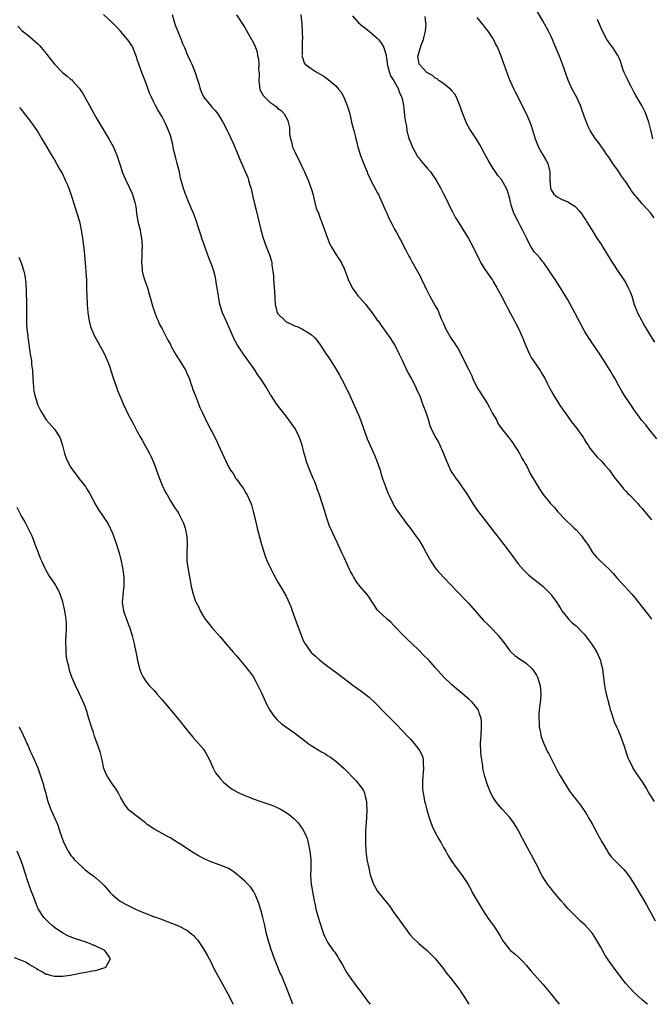
# Model space of a CAD drawing. Units: inches. Extents: x 2592000 to 2595000, y 1545000 to 1548000.
# Drawn here: x 2594589 to 2594741, y 1545000 to 1545238 of the extents above; entities that cross this region are included whole.
import ezdxf

# ---------------------------------------------------------------- set-up
doc = ezdxf.new("R2010")
doc.units = ezdxf.units.IN
doc.header["$MEASUREMENT"] = 0
doc.layers.add('LD25921545_10ft', color=63, linetype='Continuous')

msp = doc.modelspace()

# ---------------------------------------------------------------- linework, layer by layer
at = {"layer": 'LD25921545_10ft'}
for points, elevation in [([(2594741.88, 1545189.88), (2594741.09, 1545191), (2594740.1, 1545192.1), (2594739.31, 1545193), (2594739, 1545193.3), (2594737.58, 1545195), (2594737.31, 1545195.31), (2594737, 1545195.73), (2594736.43, 1545196.43), (2594736.08, 1545197), (2594735, 1545198.63), (2594734.83, 1545198.83), (2594734.74, 1545199), (2594733.96, 1545199.96), (2594733.34, 1545201), (2594733, 1545201.5), (2594731.92, 1545203), (2594731, 1545204.43), (2594730.56, 1545205), (2594729.6, 1545206.4), (2594729, 1545207.32), (2594728.3, 1545208.3), (2594727.74, 1545209), (2594727, 1545210.09), (2594726.42, 1545211), (2594725.96, 1545211.96), (2594725.52, 1545213), (2594725, 1545214.44), (2594724.34, 1545216.34), (2594724.06, 1545217), (2594723.08, 1545219.08), (2594722.05, 1545221), (2594721.11, 1545223.11), (2594719.72, 1545227), (2594719, 1545228.9), (2594718.37, 1545230.37), (2594718.13, 1545231), (2594717.78, 1545231.78), (2594717.3, 1545233), (2594717, 1545233.69), (2594716.32, 1545235), (2594715.85, 1545235.85), (2594715, 1545237.46), (2594713.66, 1545239.66)], 7530), ([(2594740.33, 1545000), (2594740.14, 1545000.14), (2594739, 1545001.11), (2594737, 1545002.93), (2594735.97, 1545003.97), (2594735.07, 1545005), (2594734.13, 1545006.13), (2594733.5, 1545007), (2594732.42, 1545008.42), (2594732.04, 1545009), (2594730.76, 1545010.76), (2594730.62, 1545011), (2594729.96, 1545011.96), (2594729, 1545013.78), (2594727.82, 1545015.82), (2594727, 1545017.09), (2594725.15, 1545019.15), (2594724.11, 1545020.11), (2594723, 1545021.1), (2594721, 1545023.14), (2594720.16, 1545024.16), (2594719.41, 1545025), (2594717.71, 1545027), (2594717.41, 1545027.41), (2594716.52, 1545028.52), (2594716.11, 1545029), (2594714.82, 1545031), (2594714.19, 1545032.19), (2594713.82, 1545033), (2594712.8, 1545035), (2594710.05, 1545040.05), (2594709, 1545042.03), (2594708.44, 1545043), (2594707.86, 1545043.86), (2594707, 1545045.08), (2594705.14, 1545047.14), (2594704.21, 1545048.21), (2594703.62, 1545049), (2594703, 1545049.91), (2594702.42, 1545051), (2594701.61, 1545053), (2594700.96, 1545055), (2594700.59, 1545056.59), (2594700.51, 1545057), (2594700.45, 1545057.55), (2594700.22, 1545059), (2594700.1, 1545060.1), (2594700.03, 1545061), (2594699.94, 1545063), (2594700.05, 1545065), (2594700.2, 1545067), (2594700.17, 1545068.17), (2594700.09, 1545069), (2594699.59, 1545070.41), (2594699.42, 1545071), (2594699.27, 1545071.27), (2594698.4, 1545072.4), (2594697.83, 1545073), (2594697, 1545073.76), (2594695, 1545075.43), (2594694.15, 1545076.15), (2594693, 1545077.16), (2594691.08, 1545079), (2594689, 1545081.34), (2594687.49, 1545083), (2594687, 1545083.5), (2594686.23, 1545084.23), (2594685, 1545085.54), (2594683.24, 1545087.24), (2594682.2, 1545088.2), (2594681, 1545089.38), (2594679.45, 1545091), (2594679, 1545091.5), (2594678.25, 1545092.25), (2594677.37, 1545093), (2594677.19, 1545093.19), (2594675.19, 1545095), (2594675, 1545095.26), (2594674.33, 1545096.33), (2594673.87, 1545097), (2594673, 1545098.29), (2594672.48, 1545099), (2594670.87, 1545100.87), (2594669.99, 1545101.99), (2594669.39, 1545103), (2594669.23, 1545103.23), (2594669, 1545103.67), (2594668.52, 1545104.52), (2594668.31, 1545105), (2594667.38, 1545107), (2594667, 1545107.87), (2594666.45, 1545109), (2594665.36, 1545111.36), (2594664.71, 1545112.71), (2594664.27, 1545113.73), (2594663.47, 1545115.47), (2594662.94, 1545116.94), (2594662.45, 1545118.45), (2594662.31, 1545119), (2594662, 1545120), (2594661.71, 1545121), (2594661.04, 1545123.04), (2594660.49, 1545124.49), (2594660.32, 1545125), (2594659.88, 1545126.12), (2594659.52, 1545127), (2594658.74, 1545128.74), (2594657.9, 1545131), (2594657.72, 1545131.72), (2594657.33, 1545133), (2594657, 1545134.36), (2594656.83, 1545135), (2594656.39, 1545136.39), (2594656.14, 1545137), (2594655.12, 1545139), (2594654.28, 1545140.28), (2594653, 1545141.99), (2594651.66, 1545143.66), (2594650.67, 1545145), (2594649.35, 1545147), (2594649.2, 1545147.2), (2594648.45, 1545148.44), (2594648.14, 1545149), (2594646.85, 1545151), (2594646.09, 1545152.09), (2594645.5, 1545153), (2594645, 1545153.75), (2594642.67, 1545157), (2594641.19, 1545159.19), (2594640.48, 1545160.48), (2594639.69, 1545162.31), (2594638.48, 1545165), (2594637.61, 1545167), (2594636.98, 1545169), (2594636.63, 1545171), (2594636.43, 1545172.43), (2594636.34, 1545173), (2594636.18, 1545173.82), (2594635.99, 1545175), (2594635.83, 1545175.83), (2594635.5, 1545177), (2594635, 1545178.49), (2594634.81, 1545179), (2594634.28, 1545180.28), (2594633.53, 1545182.47), (2594633, 1545183.86), (2594632.71, 1545184.71), (2594632.47, 1545185.53), (2594631.73, 1545187.73), (2594631.35, 1545189), (2594631, 1545189.87), (2594630.59, 1545191), (2594630.11, 1545192.11), (2594628.89, 1545195), (2594628.18, 1545197), (2594627.88, 1545198.12), (2594627.48, 1545199.48), (2594627.18, 1545201), (2594626.67, 1545203), (2594626.3, 1545204.3), (2594625.86, 1545206.14), (2594625.69, 1545207), (2594625.62, 1545207.62), (2594625, 1545209.77), (2594624.56, 1545211), (2594624.1, 1545212.1), (2594623.66, 1545213), (2594623, 1545214.3), (2594621.99, 1545215.99), (2594621.43, 1545217), (2594621, 1545217.83), (2594620.44, 1545219), (2594620, 1545220), (2594619.68, 1545221), (2594618.93, 1545223), (2594618.12, 1545225), (2594617.36, 1545227), (2594617, 1545228.17), (2594616.79, 1545228.79), (2594615.9, 1545231), (2594615.58, 1545231.58), (2594615, 1545232.56), (2594614.68, 1545233), (2594612.98, 1545235), (2594611.99, 1545235.99), (2594611, 1545237), (2594608.87, 1545239)], 7460), ([(2594625.48, 1545239), (2594626.01, 1545237), (2594626.23, 1545236.23), (2594627, 1545234.46), (2594627.59, 1545233), (2594627.97, 1545231.97), (2594628.4, 1545231), (2594629.17, 1545229.17), (2594629.79, 1545227.79), (2594630.16, 1545227), (2594631.03, 1545225), (2594631.5, 1545223.5), (2594631.68, 1545223), (2594631.95, 1545222.05), (2594632.2, 1545221), (2594632.42, 1545220.42), (2594633, 1545219.14), (2594633.09, 1545219), (2594634.85, 1545216.85), (2594635, 1545216.63), (2594635.84, 1545215.84), (2594636.45, 1545215), (2594637.43, 1545213.43), (2594637.65, 1545213), (2594638.75, 1545211), (2594639, 1545210.53), (2594640.1, 1545208.1), (2594640.55, 1545207), (2594641, 1545205.96), (2594641.37, 1545205), (2594641.85, 1545203.85), (2594643.68, 1545199.68), (2594643.91, 1545199), (2594644.24, 1545197.76), (2594644.49, 1545197), (2594644.6, 1545196.6), (2594644.94, 1545195), (2594645.43, 1545193), (2594645.72, 1545191.72), (2594645.91, 1545191), (2594646.1, 1545190.1), (2594646.83, 1545187), (2594647.42, 1545185), (2594648.17, 1545183), (2594648.97, 1545180.97), (2594649.45, 1545179.45), (2594649.52, 1545179), (2594649.55, 1545178.45), (2594649.78, 1545177), (2594649.9, 1545175.9), (2594649.94, 1545175), (2594650.17, 1545172.17), (2594650.36, 1545169), (2594650.45, 1545168.45), (2594650.84, 1545167), (2594651, 1545166.75), (2594652.76, 1545165), (2594652.9, 1545164.9), (2594653, 1545164.83), (2594654.25, 1545164.25), (2594655, 1545163.82), (2594655.65, 1545163.65), (2594656.91, 1545163), (2594659, 1545161.72), (2594659.81, 1545161), (2594660.37, 1545160.37), (2594661.2, 1545159.2), (2594662.67, 1545157), (2594663, 1545156.55), (2594663.63, 1545155.63), (2594665, 1545153.48), (2594665.89, 1545151.89), (2594666.36, 1545151), (2594667.39, 1545149), (2594668.36, 1545147), (2594669, 1545145.56), (2594669.81, 1545143.81), (2594670.14, 1545143), (2594670.42, 1545142.42), (2594671, 1545140.9), (2594671.5, 1545139.5), (2594671.65, 1545139), (2594672.07, 1545137.93), (2594672.53, 1545136.53), (2594674.42, 1545132.42), (2594675, 1545131), (2594675.68, 1545129), (2594675.94, 1545127.94), (2594676.28, 1545127), (2594676.94, 1545125), (2594677.54, 1545123.54), (2594677.77, 1545123), (2594678.72, 1545121), (2594679, 1545120.48), (2594679.56, 1545119.56), (2594679.93, 1545119), (2594681.37, 1545117), (2594682.07, 1545116.07), (2594683, 1545114.88), (2594684.64, 1545112.64), (2594685, 1545112.12), (2594686.19, 1545110.19), (2594686.79, 1545109), (2594687.58, 1545107.58), (2594687.89, 1545107), (2594689, 1545105.39), (2594689.31, 1545105), (2594691, 1545103.14), (2594693.03, 1545101.03), (2594693.99, 1545099.99), (2594697, 1545096.83), (2594700.68, 1545092.68), (2594701.68, 1545091.68), (2594702.41, 1545091), (2594703, 1545090.41), (2594704.27, 1545089), (2594704.6, 1545088.6), (2594705.77, 1545087), (2594707, 1545085.37), (2594707.37, 1545085), (2594708.22, 1545084.22), (2594709, 1545083.65), (2594711, 1545082.27), (2594712.38, 1545081), (2594712.68, 1545080.68), (2594713.47, 1545079.47), (2594713.73, 1545079), (2594714.05, 1545077.95), (2594714.37, 1545077), (2594714.52, 1545075), (2594714.39, 1545073.61), (2594714.29, 1545072.29), (2594714.12, 1545071), (2594714.03, 1545069.97), (2594714.02, 1545069), (2594714.08, 1545068.08), (2594714.12, 1545067), (2594714.38, 1545065.62), (2594714.48, 1545065), (2594714.58, 1545064.58), (2594715.11, 1545063.11), (2594716.13, 1545061), (2594716.44, 1545060.44), (2594717.13, 1545059), (2594718.45, 1545056.45), (2594719.17, 1545055.17), (2594720.67, 1545052.67), (2594721.45, 1545051.45), (2594724.06, 1545048.06), (2594725, 1545046.76), (2594725.68, 1545045.68), (2594726.04, 1545045), (2594726.41, 1545044.41), (2594727, 1545043.39), (2594728.25, 1545041), (2594728.49, 1545040.49), (2594729.21, 1545039.21), (2594729.95, 1545038.05), (2594730.57, 1545037), (2594730.71, 1545036.71), (2594731.56, 1545035.56), (2594733, 1545034.12), (2594734.54, 1545032.54), (2594735, 1545032.02), (2594735.46, 1545031.46), (2594735.78, 1545031), (2594737, 1545029.21), (2594737.79, 1545027.79), (2594739.45, 1545025), (2594739.99, 1545023.99), (2594740.59, 1545023), (2594741, 1545022.26), (2594742.13, 1545020.13)], 7470), ([(2594641, 1545238.89), (2594643, 1545235.82), (2594644.63, 1545233), (2594644.78, 1545232.78), (2594645.43, 1545231.43), (2594645.55, 1545231), (2594645.98, 1545229.98), (2594646.09, 1545229), (2594646.31, 1545228.31), (2594646.35, 1545227), (2594646.33, 1545225.67), (2594646.42, 1545225), (2594646.44, 1545224.44), (2594646.4, 1545223), (2594646.44, 1545222.44), (2594646.62, 1545221), (2594646.71, 1545220.71), (2594647, 1545220.17), (2594647.44, 1545219.44), (2594647.81, 1545219), (2594649, 1545217.85), (2594650.27, 1545217), (2594650.67, 1545216.67), (2594651, 1545216.34), (2594651.81, 1545215.81), (2594652.52, 1545215), (2594653.39, 1545213.39), (2594653.49, 1545213), (2594653.75, 1545211.75), (2594653.8, 1545210.2), (2594653.99, 1545209), (2594654.23, 1545208.23), (2594654.54, 1545207), (2594655, 1545205.98), (2594656.47, 1545203), (2594657, 1545201.82), (2594657.41, 1545201), (2594657.91, 1545199.91), (2594658.3, 1545199), (2594659.04, 1545197), (2594659.48, 1545195.48), (2594659.55, 1545195), (2594660.26, 1545192.26), (2594660.78, 1545191), (2594661.37, 1545189.37), (2594661.55, 1545189), (2594661.89, 1545187.89), (2594662.25, 1545187), (2594662.97, 1545184.97), (2594663.55, 1545183.55), (2594663.84, 1545183), (2594665.07, 1545181), (2594666.33, 1545179), (2594667, 1545177.69), (2594667.73, 1545175.73), (2594667.95, 1545175), (2594668.95, 1545173), (2594669.78, 1545171.78), (2594670.41, 1545171), (2594670.66, 1545170.66), (2594672.19, 1545169), (2594672.52, 1545168.52), (2594673.78, 1545167), (2594675, 1545165.22), (2594675.17, 1545165), (2594675.92, 1545163.92), (2594676.61, 1545163), (2594677, 1545162.43), (2594678.03, 1545161), (2594679, 1545159.46), (2594679.27, 1545159), (2594680.3, 1545157), (2594680.53, 1545156.53), (2594681, 1545155.54), (2594681.24, 1545155), (2594682.43, 1545152.43), (2594683.24, 1545151), (2594684.28, 1545149), (2594684.49, 1545148.49), (2594685, 1545147.41), (2594685.31, 1545146.69), (2594685.95, 1545145), (2594686.22, 1545144.22), (2594686.7, 1545143), (2594687, 1545142.04), (2594687.36, 1545141), (2594687.72, 1545139.72), (2594688.04, 1545139), (2594689, 1545137), (2594689.74, 1545135.74), (2594690.98, 1545132.98), (2594691.76, 1545131), (2594692.64, 1545129), (2594693, 1545128.41), (2594693.57, 1545127.57), (2594693.93, 1545127), (2594694.41, 1545126.41), (2594696.09, 1545124.09), (2594696.78, 1545123), (2594697, 1545122.63), (2594698.39, 1545120.39), (2594699.2, 1545119.2), (2594703, 1545114.36), (2594704.44, 1545112.44), (2594705.58, 1545111), (2594707.1, 1545109), (2594709, 1545106.38), (2594710.19, 1545105), (2594711, 1545104.15), (2594711.6, 1545103.6), (2594714.98, 1545100.98), (2594715.96, 1545099.96), (2594716.93, 1545099), (2594717, 1545098.91), (2594718.34, 1545097), (2594719, 1545095.99), (2594719.37, 1545095.37), (2594719.6, 1545095), (2594721, 1545093.22), (2594721.18, 1545093), (2594722.1, 1545092.1), (2594723, 1545091.37), (2594725, 1545089.38), (2594726.03, 1545088.03), (2594726.77, 1545087), (2594728.04, 1545085), (2594728.89, 1545083), (2594729, 1545082.57), (2594729.36, 1545081), (2594729.52, 1545079.52), (2594729.6, 1545079), (2594729.74, 1545078.26), (2594729.87, 1545077), (2594730.03, 1545076.03), (2594730.3, 1545075), (2594731, 1545072.21), (2594731.22, 1545071.22), (2594731.45, 1545070.55), (2594731.94, 1545069), (2594732.21, 1545068.21), (2594732.79, 1545067), (2594733, 1545066.5), (2594733.67, 1545065), (2594734.42, 1545063), (2594734.57, 1545062.57), (2594735.52, 1545059.52), (2594735.74, 1545059), (2594736.52, 1545057.48), (2594736.74, 1545057), (2594736.84, 1545056.84), (2594737.64, 1545055.64), (2594739, 1545053.71), (2594740.03, 1545052.03), (2594740.61, 1545051), (2594741, 1545050.37), (2594741.89, 1545049)], 7480), ([(2594656.55, 1545239), (2594656.67, 1545237.33), (2594656.74, 1545236.74), (2594656.89, 1545233), (2594656.87, 1545232.87), (2594656.85, 1545229.15), (2594656.8, 1545229), (2594656.82, 1545228.82), (2594657.34, 1545227.34), (2594657.59, 1545227), (2594659, 1545225.99), (2594660.5, 1545225), (2594660.83, 1545224.83), (2594661, 1545224.68), (2594662.07, 1545224.07), (2594663.54, 1545223), (2594665, 1545221.81), (2594665.66, 1545221), (2594666.24, 1545220.24), (2594666.92, 1545219), (2594667.73, 1545217), (2594668.32, 1545215), (2594668.8, 1545213), (2594669.26, 1545211.26), (2594669.31, 1545211), (2594669.68, 1545209.68), (2594669.82, 1545209), (2594670.07, 1545208.07), (2594670.31, 1545207), (2594670.46, 1545206.46), (2594670.95, 1545204.95), (2594671.49, 1545203.49), (2594672.24, 1545201.76), (2594672.52, 1545201), (2594672.62, 1545200.62), (2594673, 1545199.85), (2594673.25, 1545199.25), (2594673.93, 1545198.07), (2594674.64, 1545196.64), (2594675, 1545196.03), (2594675.34, 1545195.34), (2594675.54, 1545195), (2594677, 1545191.66), (2594677.28, 1545191), (2594677.81, 1545189.81), (2594678.47, 1545188.47), (2594679.17, 1545187.17), (2594679.64, 1545186.36), (2594680.37, 1545185), (2594680.57, 1545184.57), (2594681.91, 1545182.09), (2594682.64, 1545180.64), (2594683, 1545180), (2594683.34, 1545179.34), (2594685, 1545176.37), (2594685.47, 1545175.47), (2594685.68, 1545175), (2594686.15, 1545174.15), (2594686.64, 1545173), (2594686.77, 1545172.77), (2594687, 1545172.29), (2594687.44, 1545171.44), (2594687.66, 1545171), (2594689, 1545168.62), (2594689.6, 1545167.6), (2594690.46, 1545165.54), (2594691, 1545164.35), (2594691.57, 1545163), (2594692.8, 1545160.8), (2594693, 1545160.49), (2594693.63, 1545159.63), (2594694.04, 1545159), (2594694.41, 1545158.41), (2594695, 1545157.35), (2594695.21, 1545157), (2594697, 1545153.35), (2594697.79, 1545151.79), (2594698.11, 1545151), (2594699.04, 1545149), (2594701.6, 1545145), (2594702.1, 1545144.1), (2594702.69, 1545143), (2594702.78, 1545142.78), (2594703, 1545142.38), (2594703.84, 1545141), (2594704.19, 1545140.19), (2594705.03, 1545139.03), (2594706.57, 1545137), (2594706.79, 1545136.79), (2594707, 1545136.55), (2594707.63, 1545135.63), (2594708.03, 1545135), (2594709, 1545133.55), (2594709.2, 1545133.2), (2594709.33, 1545133), (2594709.9, 1545131.9), (2594710.49, 1545131), (2594710.66, 1545130.66), (2594711, 1545130.08), (2594712.04, 1545128.03), (2594714.29, 1545124.29), (2594715.08, 1545123.08), (2594716.74, 1545121), (2594717.85, 1545119.85), (2594718.55, 1545119), (2594720.43, 1545117), (2594721, 1545116.44), (2594721.76, 1545115.76), (2594722.55, 1545115), (2594723, 1545114.55), (2594724.38, 1545113), (2594724.66, 1545112.66), (2594725.47, 1545111.47), (2594725.82, 1545111), (2594727, 1545109.13), (2594727.97, 1545107.97), (2594728.92, 1545107), (2594731, 1545105.07), (2594732, 1545104), (2594732.86, 1545103), (2594734.71, 1545101), (2594736.51, 1545099), (2594737, 1545098.44), (2594741.14, 1545093.14), (2594741.21, 1545093)], 7490), ([(2594669, 1545238.67), (2594670.48, 1545237), (2594670.74, 1545236.74), (2594671, 1545236.5), (2594671.89, 1545235.89), (2594673.01, 1545235.01), (2594675, 1545233.28), (2594675.25, 1545233), (2594676.02, 1545232.02), (2594676.57, 1545231), (2594677, 1545229.66), (2594677.11, 1545229.12), (2594677.11, 1545229), (2594677.36, 1545227.36), (2594677.37, 1545227), (2594677.54, 1545226.46), (2594677.91, 1545225), (2594678.16, 1545224.16), (2594678.96, 1545223), (2594680.1, 1545221), (2594680.27, 1545220.27), (2594680.94, 1545219), (2594681.29, 1545217), (2594681.49, 1545215.49), (2594681.55, 1545214.45), (2594681.79, 1545213), (2594682.01, 1545212.01), (2594682.11, 1545211), (2594682.65, 1545209), (2594682.74, 1545208.74), (2594683, 1545208.17), (2594683.47, 1545207), (2594684.08, 1545205.92), (2594684.71, 1545204.7), (2594685, 1545204.35), (2594685.56, 1545203.56), (2594686.08, 1545203), (2594687, 1545201.87), (2594687.83, 1545201), (2594688.29, 1545200.29), (2594689.24, 1545199), (2594690.32, 1545197), (2594691, 1545195.68), (2594691.69, 1545194.31), (2594692.54, 1545192.55), (2594693.22, 1545191.22), (2594693.92, 1545189.92), (2594694.67, 1545188.67), (2594697, 1545184.94), (2594698.04, 1545183), (2594699.65, 1545179.65), (2594700.01, 1545179), (2594701, 1545177.39), (2594701.26, 1545177), (2594702, 1545176), (2594702.82, 1545174.82), (2594703, 1545174.54), (2594703.9, 1545173), (2594704.3, 1545172.3), (2594704.99, 1545171), (2594706.02, 1545169), (2594706.33, 1545168.33), (2594707.16, 1545166.84), (2594708.14, 1545165), (2594708.42, 1545164.42), (2594709.17, 1545163), (2594710.1, 1545161), (2594710.34, 1545160.34), (2594710.91, 1545159), (2594711.73, 1545157), (2594712.14, 1545156.14), (2594714.3, 1545153), (2594714.59, 1545152.59), (2594715, 1545151.93), (2594715.52, 1545151), (2594716.02, 1545149.98), (2594716.53, 1545149), (2594716.71, 1545148.71), (2594717, 1545148.14), (2594717.41, 1545147.41), (2594717.61, 1545147), (2594719, 1545144.72), (2594719.71, 1545143.71), (2594721, 1545141.9), (2594721.69, 1545141), (2594722.24, 1545140.24), (2594723.21, 1545139), (2594724.64, 1545137), (2594724.77, 1545136.77), (2594725, 1545136.43), (2594725.53, 1545135.53), (2594725.95, 1545135), (2594726.31, 1545134.31), (2594727, 1545133.51), (2594728.08, 1545132.08), (2594729, 1545131.29), (2594729.13, 1545131.13), (2594730.07, 1545130.07), (2594731, 1545129.06), (2594732.48, 1545127), (2594733, 1545126.32), (2594733.56, 1545125.56), (2594734.04, 1545125), (2594734.46, 1545124.46), (2594735, 1545123.93), (2594735.45, 1545123.45), (2594735.91, 1545123), (2594737.82, 1545121), (2594738.36, 1545120.36), (2594739, 1545119.69), (2594739.3, 1545119.3), (2594741.23, 1545117)], 7500), ([(2594742.55, 1545136.55), (2594740.5, 1545139), (2594739.88, 1545139.88), (2594738.92, 1545141), (2594737.42, 1545143), (2594737, 1545143.6), (2594736.45, 1545144.45), (2594736.04, 1545145), (2594734.7, 1545147), (2594734.07, 1545148.07), (2594733.35, 1545149.35), (2594732.48, 1545151), (2594731.91, 1545151.91), (2594731.28, 1545153), (2594730.04, 1545155), (2594728.75, 1545157), (2594727.37, 1545159), (2594727.23, 1545159.23), (2594727, 1545159.54), (2594726.43, 1545160.43), (2594726.03, 1545161), (2594725, 1545162.71), (2594724.83, 1545163), (2594722.74, 1545167), (2594721, 1545170.13), (2594719.21, 1545173), (2594718.33, 1545174.33), (2594717.92, 1545175), (2594717.54, 1545175.54), (2594716.63, 1545177), (2594715.23, 1545179), (2594715.13, 1545179.13), (2594715, 1545179.27), (2594714.24, 1545180.24), (2594713.58, 1545181), (2594713, 1545181.62), (2594712.1, 1545183), (2594711.69, 1545183.69), (2594711, 1545185.07), (2594710.1, 1545187), (2594709.7, 1545187.7), (2594709.01, 1545189), (2594708, 1545191), (2594707.34, 1545193), (2594707, 1545194.5), (2594706.45, 1545196.45), (2594706.2, 1545197), (2594705.09, 1545199), (2594705, 1545199.13), (2594704.15, 1545200.15), (2594703.54, 1545201), (2594703, 1545201.79), (2594702.22, 1545203), (2594701.79, 1545203.79), (2594701, 1545205.28), (2594700.07, 1545207), (2594699.68, 1545207.68), (2594698.93, 1545208.93), (2594697.35, 1545211.35), (2594696.63, 1545212.63), (2594696.45, 1545213), (2594695.62, 1545215), (2594694.93, 1545217), (2594694.09, 1545219), (2594693.73, 1545219.73), (2594693, 1545220.59), (2594692.84, 1545220.84), (2594691, 1545222.32), (2594689.97, 1545223), (2594689.43, 1545223.43), (2594689, 1545223.65), (2594688.31, 1545224.31), (2594686.99, 1545225), (2594685.12, 1545227), (2594685.08, 1545227.08), (2594685, 1545227.53), (2594684.82, 1545228.82), (2594684.82, 1545229), (2594684.88, 1545229.12), (2594685, 1545229.64), (2594685.63, 1545231.63), (2594686.17, 1545233), (2594686.29, 1545233.71), (2594686.64, 1545235), (2594686.77, 1545236.77), (2594686.75, 1545237), (2594686.54, 1545238.54)], 7510), ([(2594699, 1545238.28), (2594700.48, 1545236.48), (2594701, 1545235.89), (2594701.37, 1545235.37), (2594701.67, 1545235), (2594703, 1545233.07), (2594703.04, 1545233), (2594703.65, 1545231.65), (2594704.04, 1545231), (2594704.87, 1545229), (2594705.42, 1545227.42), (2594705.91, 1545226.09), (2594706.48, 1545224.48), (2594707.04, 1545223.04), (2594707.95, 1545221), (2594708.29, 1545220.29), (2594711, 1545214.97), (2594711.86, 1545213), (2594712.2, 1545212.2), (2594713.11, 1545209), (2594713.91, 1545207), (2594715, 1545205.09), (2594715.78, 1545203.78), (2594716.2, 1545203), (2594716.7, 1545201), (2594716.71, 1545199), (2594716.85, 1545197.15), (2594716.85, 1545197), (2594716.88, 1545196.88), (2594717, 1545196.65), (2594717.63, 1545195.63), (2594718.41, 1545195), (2594719, 1545194.65), (2594719.67, 1545194.33), (2594721, 1545193.78), (2594722.33, 1545193), (2594722.73, 1545192.73), (2594723, 1545192.42), (2594723.71, 1545191.71), (2594724.25, 1545191), (2594725, 1545189.89), (2594725.35, 1545189.35), (2594725.55, 1545189), (2594726.13, 1545188.13), (2594726.78, 1545187), (2594728.06, 1545185), (2594729, 1545183.63), (2594729.24, 1545183.24), (2594730.59, 1545181), (2594731.48, 1545179.48), (2594731.79, 1545179), (2594733, 1545177.19), (2594734.7, 1545174.7), (2594735, 1545174.18), (2594735.62, 1545173), (2594736.05, 1545172.05), (2594736.44, 1545171), (2594737.08, 1545169), (2594737.63, 1545167.63), (2594737.86, 1545167), (2594738.87, 1545165), (2594739.66, 1545163.66), (2594740.01, 1545163), (2594741, 1545161.37), (2594741.92, 1545159.92)], 7520), ([(2594741.57, 1545209), (2594741.18, 1545210.82), (2594741.08, 1545211.08), (2594741, 1545211.41), (2594740.64, 1545212.64), (2594740.58, 1545213), (2594739.89, 1545215), (2594739.61, 1545215.61), (2594738.86, 1545217), (2594737.69, 1545219), (2594737.47, 1545219.47), (2594737, 1545220.31), (2594736.65, 1545221), (2594736.24, 1545221.76), (2594735.61, 1545223), (2594735.42, 1545223.42), (2594735, 1545224.2), (2594734.62, 1545225), (2594734.41, 1545225.59), (2594733.72, 1545227.72), (2594733.19, 1545229), (2594733.12, 1545229.12), (2594731.91, 1545231), (2594731, 1545232.16), (2594730.65, 1545232.65), (2594730.44, 1545233), (2594729.38, 1545235), (2594728.69, 1545236.69), (2594728.17, 1545237.83)], 7540), ([(2594588.17, 1545236.17), (2594589.16, 1545235.16), (2594591, 1545233.66), (2594593, 1545231.94), (2594593.45, 1545231.45), (2594593.78, 1545231), (2594595, 1545229.6), (2594595.41, 1545229), (2594596.12, 1545228.12), (2594596.98, 1545227), (2594598.97, 1545224.97), (2594600.08, 1545224.08), (2594601, 1545223.33), (2594601.2, 1545223.2), (2594601.39, 1545223), (2594603, 1545221.21), (2594603.16, 1545221), (2594603.9, 1545219.9), (2594604.37, 1545219), (2594605.49, 1545217), (2594607, 1545214.21), (2594608.17, 1545212.17), (2594608.93, 1545211), (2594610.16, 1545209), (2594611.26, 1545207), (2594612.11, 1545205), (2594612.31, 1545204.31), (2594613, 1545202.16), (2594613.4, 1545201), (2594613.86, 1545199.86), (2594614.23, 1545199), (2594615.77, 1545195.77), (2594616.05, 1545195), (2594616.4, 1545193.6), (2594616.59, 1545193), (2594616.65, 1545192.65), (2594616.85, 1545191), (2594617.17, 1545189), (2594617.67, 1545187), (2594617.8, 1545186.2), (2594618.05, 1545185), (2594618.14, 1545184.14), (2594618.17, 1545183), (2594618.09, 1545181.91), (2594618.09, 1545181), (2594618.01, 1545179), (2594618.16, 1545177.84), (2594618.21, 1545177), (2594618.32, 1545176.32), (2594618.78, 1545175), (2594619, 1545174.28), (2594619.47, 1545173), (2594619.78, 1545171.78), (2594620.44, 1545169.56), (2594620.66, 1545168.66), (2594621, 1545167.72), (2594621.17, 1545167.17), (2594621.7, 1545165.7), (2594622.03, 1545165), (2594622.32, 1545164.32), (2594623, 1545163.12), (2594624.4, 1545160.4), (2594625, 1545159.28), (2594625.13, 1545159), (2594626.24, 1545157), (2594626.53, 1545156.53), (2594627, 1545155.88), (2594627.56, 1545155), (2594628.72, 1545153), (2594629, 1545152.43), (2594629.59, 1545151), (2594629.94, 1545149.94), (2594630.31, 1545149), (2594630.46, 1545148.46), (2594631.07, 1545146.93), (2594631.79, 1545145), (2594632.09, 1545144.09), (2594632.67, 1545143), (2594634.08, 1545140.08), (2594635, 1545138.34), (2594636.11, 1545136.11), (2594636.64, 1545135), (2594637, 1545134.16), (2594638.01, 1545132.01), (2594638.45, 1545131), (2594639, 1545129.96), (2594639.56, 1545129), (2594640.16, 1545128.16), (2594640.85, 1545127), (2594641, 1545126.78), (2594642.27, 1545125), (2594642.59, 1545124.59), (2594643, 1545123.88), (2594643.35, 1545123.35), (2594643.53, 1545123), (2594643.93, 1545122.07), (2594644.46, 1545121), (2594644.61, 1545120.61), (2594645.03, 1545119.03), (2594645.43, 1545117.43), (2594645.99, 1545115), (2594646.59, 1545112.59), (2594647.03, 1545111), (2594647.65, 1545109), (2594648, 1545108), (2594648.42, 1545107), (2594649.35, 1545105), (2594649.89, 1545103.89), (2594651, 1545101.94), (2594652.1, 1545100.1), (2594653, 1545098.55), (2594654.09, 1545096.09), (2594654.43, 1545095), (2594654.59, 1545094.59), (2594655.13, 1545093), (2594656.74, 1545088.74), (2594657, 1545088.11), (2594657.35, 1545087.35), (2594657.54, 1545087), (2594658.98, 1545084.98), (2594660.03, 1545084.03), (2594661, 1545083.18), (2594663, 1545081.68), (2594665, 1545080.22), (2594669.1, 1545077.1), (2594670.25, 1545076.25), (2594671, 1545075.72), (2594673, 1545074.14), (2594674.64, 1545072.64), (2594675, 1545072.29), (2594676.2, 1545071), (2594677, 1545070.22), (2594677.59, 1545069.59), (2594678.18, 1545069), (2594679, 1545068.21), (2594679.6, 1545067.6), (2594681, 1545066.15), (2594682.53, 1545064.53), (2594683, 1545063.99), (2594683.49, 1545063.49), (2594683.9, 1545063), (2594685, 1545061.54), (2594685.24, 1545061.24), (2594685.37, 1545061), (2594685.88, 1545059.88), (2594686.05, 1545059), (2594686.04, 1545057.96), (2594686.13, 1545057), (2594685.93, 1545053.93), (2594685.93, 1545053), (2594685.95, 1545051.95), (2594686.06, 1545051), (2594686.33, 1545049.67), (2594686.42, 1545049), (2594686.53, 1545048.53), (2594686.96, 1545046.96), (2594687.56, 1545045), (2594687.92, 1545043.92), (2594688.28, 1545043), (2594689, 1545041.52), (2594689.89, 1545039.89), (2594690.42, 1545039), (2594691, 1545037.88), (2594691.51, 1545037), (2594692.03, 1545036.03), (2594693, 1545034.48), (2594694.03, 1545033), (2594695.32, 1545031.32), (2594696.94, 1545028.94), (2594697.65, 1545027.65), (2594697.95, 1545027), (2594699.09, 1545025), (2594700.35, 1545023), (2594701, 1545021.91), (2594701.35, 1545021.35), (2594701.63, 1545021), (2594702.16, 1545020.16), (2594703.04, 1545019), (2594704.37, 1545017), (2594704.6, 1545016.6), (2594705.3, 1545015.3), (2594705.52, 1545015), (2594707, 1545013.19), (2594707.19, 1545013), (2594708.18, 1545012.18), (2594709, 1545011.46), (2594710.23, 1545010.23), (2594711, 1545009.39), (2594712.08, 1545008.08), (2594713, 1545007.11), (2594715, 1545004.88), (2594717, 1545002.45), (2594718.54, 1545000.54), (2594718.92, 1545000)], 7450), ([(2594588.58, 1545216.58), (2594589, 1545216.07), (2594589.79, 1545215), (2594591, 1545213.47), (2594592.06, 1545212.06), (2594592.78, 1545211), (2594593, 1545210.65), (2594593.97, 1545209), (2594595.13, 1545207), (2594596.31, 1545205), (2594597, 1545203.91), (2594598.18, 1545201.82), (2594599, 1545200.33), (2594599.42, 1545199.42), (2594599.63, 1545199), (2594600.15, 1545197.85), (2594600.51, 1545197), (2594600.62, 1545196.62), (2594601, 1545195.64), (2594601.31, 1545194.69), (2594602.05, 1545192.05), (2594602.43, 1545191), (2594603.03, 1545189), (2594603.43, 1545187), (2594603.74, 1545185), (2594604.16, 1545181.84), (2594604.58, 1545177), (2594604.59, 1545176.59), (2594604.71, 1545175), (2594604.78, 1545173.22), (2594604.76, 1545172.76), (2594604.8, 1545171), (2594604.89, 1545169), (2594605.07, 1545167.07), (2594605.33, 1545165.33), (2594605.7, 1545163.7), (2594605.94, 1545163), (2594606.85, 1545161), (2594607, 1545160.76), (2594607.62, 1545159.62), (2594609, 1545157.15), (2594609.67, 1545155.67), (2594609.94, 1545155), (2594610.43, 1545153.57), (2594610.64, 1545153), (2594611.29, 1545151), (2594611.98, 1545149), (2594612.25, 1545148.25), (2594613, 1545146.38), (2594613.61, 1545145), (2594615, 1545142.1), (2594615.64, 1545141), (2594616.12, 1545140.12), (2594617, 1545138.35), (2594617.71, 1545137), (2594618.21, 1545136.21), (2594618.85, 1545135), (2594619, 1545134.76), (2594619.94, 1545133), (2594620.32, 1545132.32), (2594621, 1545130.77), (2594621.99, 1545127.99), (2594622.37, 1545127), (2594622.53, 1545126.53), (2594623, 1545125.38), (2594623.75, 1545123.75), (2594624.2, 1545123), (2594625, 1545121.55), (2594625.98, 1545119.98), (2594626.74, 1545119), (2594627, 1545118.58), (2594627.81, 1545117), (2594628.19, 1545116.19), (2594628.55, 1545115), (2594628.98, 1545112.98), (2594629.09, 1545111), (2594629.01, 1545109), (2594629.01, 1545107), (2594629.28, 1545105), (2594630.02, 1545101), (2594630.22, 1545100.22), (2594630.5, 1545099), (2594631, 1545097.52), (2594631.21, 1545097), (2594631.86, 1545095.86), (2594632.24, 1545095), (2594633, 1545093.67), (2594633.44, 1545093), (2594634.1, 1545092.1), (2594635, 1545090.98), (2594637, 1545088.75), (2594638.71, 1545086.71), (2594640.18, 1545085), (2594641, 1545084.11), (2594643, 1545081.75), (2594644.21, 1545080.21), (2594645, 1545079.12), (2594645.77, 1545077.77), (2594646.14, 1545077), (2594647, 1545075.2), (2594648.02, 1545073), (2594648.31, 1545072.3), (2594649.04, 1545071.04), (2594649.82, 1545069.82), (2594650.76, 1545068.76), (2594651.79, 1545067.79), (2594652.88, 1545067), (2594655, 1545065.52), (2594656.44, 1545064.44), (2594657, 1545063.99), (2594658.32, 1545063), (2594659, 1545062.52), (2594661.48, 1545061), (2594662.44, 1545060.44), (2594663, 1545060.08), (2594663.65, 1545059.65), (2594665, 1545058.67), (2594666.97, 1545056.97), (2594667.99, 1545055.99), (2594668.85, 1545055), (2594669.92, 1545053.92), (2594670.81, 1545052.81), (2594671.63, 1545051.63), (2594671.88, 1545051), (2594672.11, 1545049.89), (2594672.37, 1545049), (2594672.41, 1545048.41), (2594672.46, 1545047), (2594672.37, 1545045), (2594672.13, 1545041.87), (2594672.11, 1545041), (2594672.12, 1545040.12), (2594672.12, 1545039), (2594672.24, 1545037), (2594672.31, 1545036.31), (2594672.49, 1545035), (2594672.91, 1545032.91), (2594673.28, 1545031.28), (2594673.61, 1545030.39), (2594674.09, 1545029), (2594674.41, 1545028.41), (2594675, 1545027.42), (2594675.3, 1545027), (2594677, 1545024.88), (2594677.85, 1545023.85), (2594678.68, 1545022.68), (2594679, 1545022.2), (2594680.34, 1545020.34), (2594681.15, 1545019.15), (2594682.87, 1545016.87), (2594683.82, 1545015.82), (2594684.67, 1545015), (2594685, 1545014.69), (2594687, 1545012.97), (2594688.04, 1545012.04), (2594689, 1545011.06), (2594691, 1545008.55), (2594691.64, 1545007.64), (2594693, 1545005.96), (2594693.41, 1545005.41), (2594693.75, 1545005), (2594694.27, 1545004.27), (2594695, 1545003.3), (2594695.21, 1545003), (2594695.58, 1545002.42), (2594697.09, 1545000)], 7440), ([(2594588.41, 1545180.41), (2594588.98, 1545179), (2594589.62, 1545177), (2594589.87, 1545175.87), (2594590.11, 1545174.11), (2594590.21, 1545172.21), (2594590.21, 1545171), (2594590.24, 1545170.24), (2594590.26, 1545167), (2594590.24, 1545166.24), (2594590.27, 1545165), (2594590.24, 1545164.24), (2594590.35, 1545163), (2594590.56, 1545161.44), (2594590.57, 1545161), (2594590.62, 1545160.62), (2594591.16, 1545157), (2594591.43, 1545155.43), (2594591.5, 1545154.5), (2594591.68, 1545153), (2594591.79, 1545151), (2594591.87, 1545150.13), (2594591.92, 1545149), (2594592.05, 1545148.05), (2594592.25, 1545147), (2594592.91, 1545144.91), (2594593, 1545144.69), (2594593.54, 1545143.54), (2594593.85, 1545143), (2594595, 1545141.09), (2594597, 1545138.89), (2594598.21, 1545137), (2594598.48, 1545136.48), (2594598.94, 1545134.94), (2594599.43, 1545133), (2594599.85, 1545131.85), (2594600.22, 1545131), (2594601, 1545129.65), (2594601.44, 1545129), (2594603, 1545126.92), (2594604.48, 1545125), (2594604.69, 1545124.69), (2594605, 1545124.13), (2594605.44, 1545123.44), (2594607, 1545120.49), (2594607.58, 1545119.58), (2594610, 1545116), (2594611, 1545113.76), (2594611.75, 1545111.75), (2594612.65, 1545109), (2594613.16, 1545107), (2594613.54, 1545105), (2594613.68, 1545103.68), (2594613.79, 1545103), (2594613.78, 1545101.78), (2594613.79, 1545101), (2594613.61, 1545099.61), (2594613.34, 1545097), (2594613.65, 1545095), (2594614.04, 1545094.04), (2594614.41, 1545093), (2594615, 1545091.38), (2594615.11, 1545091.11), (2594615.75, 1545089), (2594615.98, 1545087.98), (2594616.25, 1545087), (2594616.73, 1545084.73), (2594617.04, 1545083), (2594617.57, 1545081), (2594617.97, 1545079.97), (2594618.44, 1545079), (2594619, 1545078.13), (2594619.9, 1545077), (2594620.44, 1545076.44), (2594621, 1545075.83), (2594621.71, 1545075), (2594623, 1545073.53), (2594626.79, 1545069), (2594629, 1545066.24), (2594630.47, 1545064.47), (2594631.81, 1545063), (2594633, 1545061.58), (2594633.39, 1545061), (2594634.47, 1545059), (2594635.37, 1545057), (2594635.91, 1545055.91), (2594636.6, 1545055), (2594637, 1545054.54), (2594637.74, 1545053.74), (2594639, 1545052.64), (2594639.96, 1545051.96), (2594641.22, 1545051.22), (2594641.7, 1545051), (2594643, 1545050.43), (2594643.9, 1545050.1), (2594645, 1545049.65), (2594646.83, 1545049), (2594649, 1545048.26), (2594649.9, 1545047.9), (2594651, 1545047.42), (2594651.8, 1545047), (2594653, 1545046.31), (2594653.77, 1545045.77), (2594654.85, 1545044.85), (2594655.84, 1545043.84), (2594656.46, 1545043), (2594657, 1545042.22), (2594657.63, 1545041), (2594658.05, 1545040.05), (2594658.33, 1545039), (2594658.63, 1545037.37), (2594658.72, 1545037), (2594658.9, 1545035), (2594658.92, 1545033), (2594658.88, 1545031), (2594659.03, 1545029), (2594659.76, 1545025), (2594659.99, 1545023.99), (2594660.18, 1545023), (2594660.76, 1545020.76), (2594661, 1545019.96), (2594661.24, 1545019.24), (2594661.52, 1545018.48), (2594662, 1545017), (2594662.29, 1545016.29), (2594662.94, 1545015), (2594664.35, 1545013), (2594664.64, 1545012.64), (2594665.46, 1545011.46), (2594665.71, 1545011), (2594666.63, 1545009.37), (2594667.63, 1545007.63), (2594669, 1545005.65), (2594669.52, 1545005), (2594670.14, 1545004.14), (2594671, 1545003), (2594672.7, 1545000.7), (2594673.26, 1545000)], 7430), ([(2594654.56, 1545000), (2594653, 1545004.24), (2594652.45, 1545005.55), (2594651.82, 1545007), (2594651.55, 1545007.55), (2594651, 1545008.98), (2594650.17, 1545011), (2594649.43, 1545013), (2594648.8, 1545015), (2594648.26, 1545017), (2594647.8, 1545019), (2594647.31, 1545021), (2594646.83, 1545022.83), (2594646.38, 1545024.38), (2594646.17, 1545025), (2594645.46, 1545026.54), (2594645.27, 1545027), (2594645.18, 1545027.18), (2594644.33, 1545028.33), (2594643.71, 1545029), (2594643, 1545029.71), (2594641.26, 1545031.26), (2594640.12, 1545032.12), (2594638.85, 1545032.85), (2594637, 1545033.6), (2594635, 1545034.32), (2594633.15, 1545035.15), (2594631.83, 1545035.83), (2594631, 1545036.34), (2594630.57, 1545036.57), (2594629.93, 1545037), (2594629.35, 1545037.35), (2594627.27, 1545038.73), (2594625.7, 1545039.7), (2594625, 1545040.18), (2594624.44, 1545040.44), (2594623, 1545041.26), (2594622.33, 1545041.67), (2594621, 1545042.4), (2594619.43, 1545043.43), (2594619, 1545043.84), (2594617, 1545045.34), (2594615, 1545046.89), (2594614.91, 1545047), (2594614.06, 1545048.06), (2594613, 1545049.83), (2594612.44, 1545051), (2594611.91, 1545051.91), (2594611, 1545053.19), (2594609.79, 1545055), (2594609.53, 1545055.53), (2594608.95, 1545056.95), (2594608.5, 1545059), (2594608.03, 1545061), (2594607.35, 1545063), (2594606.68, 1545064.68), (2594606.4, 1545065.6), (2594605.92, 1545067), (2594605.31, 1545069), (2594605.25, 1545069.25), (2594605, 1545070.11), (2594604.72, 1545071), (2594604.29, 1545072.29), (2594603, 1545075.1), (2594602.09, 1545077), (2594601.23, 1545079), (2594600.64, 1545080.64), (2594600.54, 1545081), (2594600.44, 1545081.56), (2594600.09, 1545083), (2594599.93, 1545083.93), (2594599.84, 1545085), (2594599.83, 1545086.17), (2594599.78, 1545087), (2594599.79, 1545087.79), (2594599.84, 1545089), (2594599.89, 1545091), (2594599.88, 1545091.88), (2594599.8, 1545093), (2594599.56, 1545094.44), (2594599.5, 1545095), (2594599.43, 1545095.43), (2594599, 1545097.2), (2594598.4, 1545099), (2594597.99, 1545099.99), (2594597.43, 1545101), (2594597.27, 1545101.27), (2594597, 1545101.66), (2594595.61, 1545103.61), (2594594.91, 1545104.91), (2594594.8, 1545105.2), (2594593.99, 1545107), (2594593.67, 1545107.67), (2594593.18, 1545109), (2594592.38, 1545111), (2594592, 1545112), (2594591.59, 1545113), (2594591, 1545114.33), (2594590.11, 1545116.11), (2594589.61, 1545117), (2594589.4, 1545117.4), (2594589, 1545118.05), (2594587.97, 1545119.97)], 7420), ([(2594588.51, 1545067), (2594589.41, 1545065), (2594589.95, 1545063.95), (2594590.31, 1545063), (2594590.55, 1545062.55), (2594591.21, 1545061), (2594591.82, 1545059.82), (2594593, 1545057.1), (2594594.04, 1545053.96), (2594594.33, 1545053), (2594594.46, 1545052.46), (2594594.89, 1545051), (2594595, 1545050.53), (2594595.43, 1545049), (2594596.15, 1545047), (2594597.69, 1545043.69), (2594597.93, 1545043), (2594598.34, 1545041.66), (2594599, 1545039.62), (2594599.24, 1545039), (2594600.29, 1545037), (2594600.56, 1545036.56), (2594601, 1545035.96), (2594601.43, 1545035.43), (2594601.8, 1545035), (2594603, 1545033.82), (2594603.86, 1545033), (2594604.46, 1545032.46), (2594605, 1545032.09), (2594605.58, 1545031.58), (2594606.4, 1545031), (2594606.73, 1545030.73), (2594607, 1545030.53), (2594608.66, 1545029), (2594609, 1545028.65), (2594610.45, 1545027), (2594611, 1545026.44), (2594612.9, 1545024.9), (2594614.18, 1545024.18), (2594615, 1545023.75), (2594616.57, 1545023), (2594617.34, 1545022.66), (2594620.71, 1545021.29), (2594622.61, 1545020.61), (2594623, 1545020.44), (2594624.08, 1545020.08), (2594625, 1545019.71), (2594625.53, 1545019.53), (2594627, 1545018.95), (2594629, 1545017.89), (2594630.14, 1545017), (2594630.61, 1545016.61), (2594631, 1545016.15), (2594631.56, 1545015.56), (2594633, 1545013.42), (2594633.9, 1545011.9), (2594634.35, 1545011), (2594635, 1545009.75), (2594635.36, 1545009), (2594635.93, 1545007.93), (2594636.41, 1545007), (2594637.37, 1545005.37), (2594639, 1545002.34), (2594639.66, 1545001), (2594640.08, 1545000.08), (2594640.12, 1545000)], 7410), ([(2594587.28, 1545011.28), (2594589, 1545010.63), (2594590.16, 1545010.16), (2594591, 1545009.62), (2594592.63, 1545008.63), (2594593, 1545008.38), (2594593.93, 1545007.93), (2594595, 1545007.3), (2594595.24, 1545007.24), (2594595.97, 1545007), (2594597, 1545006.77), (2594599, 1545006.77), (2594600.81, 1545007), (2594603.62, 1545007.62), (2594605, 1545007.84), (2594606.08, 1545008.08), (2594607, 1545008.19), (2594608.72, 1545008.72), (2594609, 1545008.78), (2594609.43, 1545009), (2594609.89, 1545009.89), (2594610.56, 1545011), (2594609.91, 1545011.91), (2594609.18, 1545013), (2594609, 1545013.1), (2594607, 1545014.02), (2594604.7, 1545015), (2594601.87, 1545015.87), (2594600.42, 1545016.42), (2594599, 1545017.17), (2594597, 1545018.55), (2594596.45, 1545019), (2594595.69, 1545019.69), (2594594.7, 1545020.7), (2594594.47, 1545021), (2594593.09, 1545023.09), (2594592.47, 1545024.47), (2594591.94, 1545026.06), (2594591.58, 1545027), (2594591.4, 1545027.4), (2594591, 1545028.56), (2594590.35, 1545030.35), (2594590.16, 1545031), (2594589.87, 1545031.87), (2594589.55, 1545033), (2594589, 1545034.67), (2594588.03, 1545037)], 7400)]:
    msp.add_lwpolyline(points, dxfattribs=dict(at, elevation=elevation))

doc.saveas('drawing.dxf')
